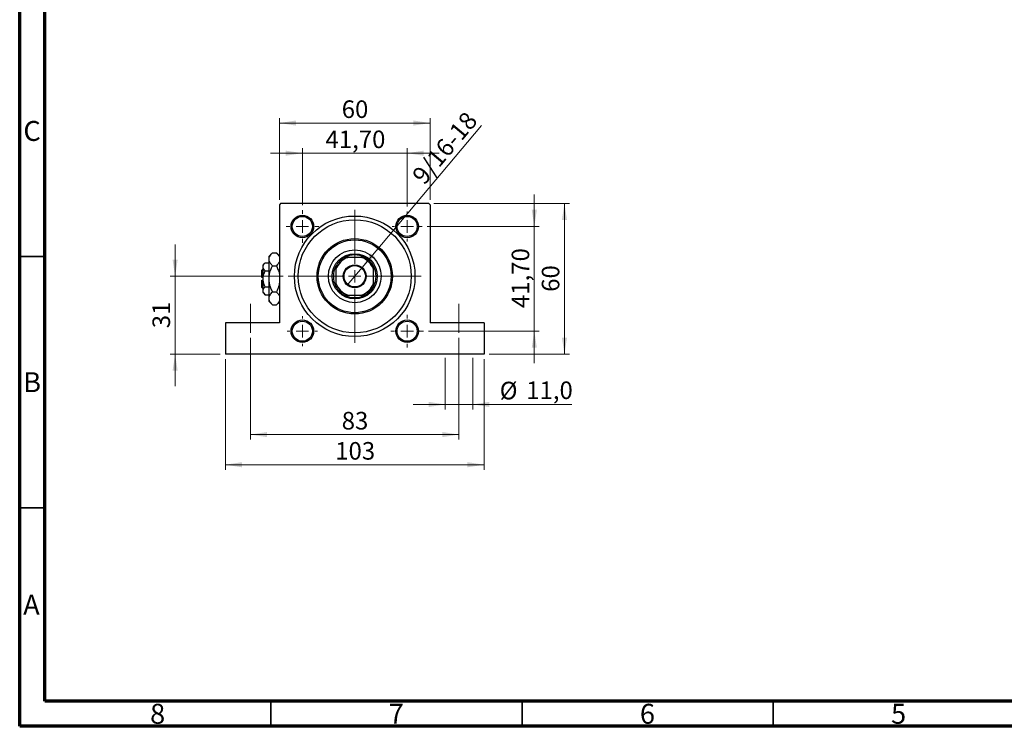
# Model space of a CAD drawing. Units: millimetres. Extents: x 15 to 415, y 5 to 292.
# Drawn here: x 15 to 211, y 5 to 146 of the extents above; entities that cross this region are included whole.
import ezdxf

# ---------------------------------------------------------------- set-up
doc = ezdxf.new("R2010")
doc.units = ezdxf.units.MM
doc.linetypes.add('CENTERX2', pattern=[20.32, 12.7, -2.54, 2.54, -2.54])
doc.styles.add('SLDTEXTSTYLE0', font='TXT', dxfattribs={"width": 0.75})
doc.dimstyles.new('SLDDIMSTYLE1', dxfattribs={"dimtxt": 3.5, "dimasz": 3.302, "dimexe": 0, "dimexo": 0.0625, "dimgap": 0.875, "dimtad": 1, "dimdec": 0, "dimlfac": 2, "dimrnd": 1e-09, "dimzin": 12, "dimdsep": 46, "dimtxsty": 'SLDTEXTSTYLE0', "dimsah": 1, "dimcen": 0.09, "dimadec": 0, "dimazin": 3, "dimtfac": 1, "dimtdec": 0, "dimtofl": 0, "dimtmove": 0, "dimatfit": 3, "dimfxl": 1, "dimfrac": 2, "dimtolj": 1, "dimtzin": 12, "dimarcsym": 0})
doc.dimstyles.new('SLDDIMSTYLE2', dxfattribs={"dimtxt": 3.5, "dimasz": 3.302, "dimexe": 0, "dimexo": 0.0625, "dimgap": 0.875, "dimtad": 1, "dimdec": 0, "dimlfac": 2, "dimrnd": 1e-09, "dimzin": 12, "dimdsep": 46, "dimtxsty": 'SLDTEXTSTYLE0', "dimsah": 1, "dimcen": 0.09, "dimadec": 0, "dimazin": 3, "dimtfac": 1, "dimtdec": 0, "dimtmove": 0, "dimatfit": 0, "dimfxl": 1, "dimfrac": 2, "dimtolj": 1, "dimtzin": 12, "dimarcsym": 0})
doc.dimstyles.new('SLDDIMSTYLE4', dxfattribs={"dimtxt": 3.5, "dimasz": 3.302, "dimexe": 0, "dimexo": 0.0625, "dimgap": 0.875, "dimtad": 1, "dimdec": 1, "dimlfac": 2, "dimrnd": 1e-09, "dimzin": 12, "dimdsep": 46, "dimtxsty": 'SLDTEXTSTYLE0', "dimsah": 1, "dimcen": 0.09, "dimadec": 0, "dimazin": 3, "dimtfac": 1, "dimtdec": 1, "dimtmove": 0, "dimatfit": 0, "dimfxl": 1, "dimfrac": 2, "dimtolj": 1, "dimtzin": 12, "dimarcsym": 0})
doc.dimstyles.new('SLDDIMSTYLE5', dxfattribs={"dimtxt": 3.5, "dimasz": 3.302, "dimexe": 0, "dimexo": 0.0625, "dimgap": 0.875, "dimtad": 1, "dimlfac": 2, "dimrnd": 1e-09, "dimzin": 12, "dimdsep": 46, "dimtxsty": 'SLDTEXTSTYLE0', "dimsah": 1, "dimcen": 0.09, "dimadec": 0, "dimazin": 3, "dimtfac": 1, "dimtmove": 0, "dimatfit": 0, "dimfxl": 1, "dimfrac": 2, "dimtolj": 1, "dimtzin": 12, "dimarcsym": 0})
doc.dimstyles.new('SLDDIMSTYLE6', dxfattribs={"dimtxt": 3.5, "dimasz": 3.302, "dimexe": 0, "dimexo": 0.0625, "dimgap": 0.875, "dimtad": 1, "dimlfac": 2, "dimrnd": 1e-09, "dimzin": 12, "dimdsep": 46, "dimtxsty": 'SLDTEXTSTYLE0', "dimblk1": 'NONE', "dimsah": 1, "dimcen": 0, "dimadec": 0, "dimazin": 3, "dimtfac": 1, "dimtmove": 0, "dimatfit": 3, "dimldrblk": 'NONE', "dimfxl": 1, "dimfrac": 2, "dimtolj": 1, "dimtzin": 12, "dimarcsym": 0})

# ---------------------------------------------------------------- blocks, each defined once
blk = doc.blocks.new('_D_11')
at = {"color": 7, "linetype": 'Continuous', "lineweight": 0}
for p, q in [((45.94, 94.56), (45.94, 100.91)), ((67.44, 94.56), (44.94, 94.56)), ((45.94, 94.56), (45.94, 79.06)), ((54.94, 79.06), (44.94, 79.06)), ((45.94, 79.06), (45.94, 72.71))]:
    blk.add_line(p, q, dxfattribs=at)
at = {"color": 7, "linetype": 'Continuous', "lineweight": 18}
for points in [[(45.94, 94.56), (46.45, 97.86), (45.43, 97.86)], [(45.94, 79.06), (45.43, 75.76), (46.45, 75.76)]]:
    blk.add_solid(points, dxfattribs=at)
at = {"color": 7, "linetype": 'Continuous', "lineweight": 18, "insert": (41.43, 84.22), "char_height": 3.5, "attachment_point": 1, "rotation": 90, "style": 'SLDTEXTSTYLE0'}
blk.add_mtext('31', dxfattribs=at)
blk = doc.blocks.new('_D_12')
at = {"color": 7, "linetype": 'Continuous', "lineweight": 0}
for p, q in [((60.94, 82.31), (60.94, 62.06)), ((102.44, 82.31), (102.44, 62.06)), ((60.94, 63.06), (102.44, 63.06))]:
    blk.add_line(p, q, dxfattribs=at)
at = {"color": 7, "linetype": 'Continuous', "lineweight": 18}
for points in [[(60.94, 63.06), (64.24, 62.55), (64.24, 63.57)], [(102.44, 63.06), (99.14, 63.57), (99.14, 62.55)]]:
    blk.add_solid(points, dxfattribs=at)
at = {"color": 7, "linetype": 'Continuous', "lineweight": 18, "insert": (79.1, 67.57), "char_height": 3.5, "attachment_point": 1, "style": 'SLDTEXTSTYLE0'}
blk.add_mtext('83', dxfattribs=at)
blk = doc.blocks.new('_D_13')
at = {"color": 7, "linetype": 'Continuous', "lineweight": 0}
for p, q in [((55.94, 78.06), (55.94, 56.06)), ((107.44, 78.06), (107.44, 56.06)), ((55.94, 57.06), (107.44, 57.06))]:
    blk.add_line(p, q, dxfattribs=at)
at = {"color": 7, "linetype": 'Continuous', "lineweight": 18}
for points in [[(55.94, 57.06), (59.24, 56.55), (59.24, 57.57)], [(107.44, 57.06), (104.14, 57.57), (104.14, 56.55)]]:
    blk.add_solid(points, dxfattribs=at)
at = {"color": 7, "linetype": 'Continuous', "lineweight": 18, "insert": (77.81, 61.57), "char_height": 3.5, "attachment_point": 1, "style": 'SLDTEXTSTYLE0'}
blk.add_mtext('103', dxfattribs=at)
blk = doc.blocks.new('_D_14')
at = {"color": 7, "linetype": 'Continuous', "lineweight": 0}
for p, q in [((99.69, 78.31), (99.69, 68.06)), ((105.19, 78.31), (105.19, 68.06)), ((99.69, 69.06), (93.34, 69.06)), ((99.69, 69.06), (105.19, 69.06)), ((105.19, 69.06), (124.88, 69.06))]:
    blk.add_line(p, q, dxfattribs=at)
at = {"color": 7, "linetype": 'Continuous', "lineweight": 18}
for points in [[(99.69, 69.06), (96.39, 69.57), (96.39, 68.55)], [(105.19, 69.06), (108.49, 68.55), (108.49, 69.57)]]:
    blk.add_solid(points, dxfattribs=at)
at = {"color": 7, "linetype": 'Continuous', "lineweight": 18, "char_height": 3.5, "attachment_point": 1, "style": 'SLDTEXTSTYLE0'}
for s, insert in [('%%c', (110.55, 73.57)), ('11,0', (115.83, 73.63))]:
    blk.add_mtext(s, dxfattribs=dict(at, insert=insert))
blk = doc.blocks.new('_D_15')
at = {"color": 7, "linetype": 'Continuous', "lineweight": 0}
for p, q in [((71.27, 108.73), (71.27, 120.06)), ((92.11, 108.48), (92.11, 120.06)), ((71.27, 119.06), (64.92, 119.06)), ((92.11, 119.06), (71.27, 119.06)), ((92.11, 119.06), (98.47, 119.06))]:
    blk.add_line(p, q, dxfattribs=at)
at = {"color": 7, "linetype": 'Continuous', "lineweight": 18}
for points in [[(71.27, 119.06), (67.96, 119.57), (67.96, 118.55)], [(92.11, 119.06), (95.42, 118.55), (95.42, 119.57)]]:
    blk.add_solid(points, dxfattribs=at)
at = {"color": 7, "linetype": 'Continuous', "lineweight": 18, "insert": (75.87, 123.57), "char_height": 3.5, "attachment_point": 1, "style": 'SLDTEXTSTYLE0'}
blk.add_mtext('41,70', dxfattribs=at)
blk = doc.blocks.new('_D_16')
at = {"color": 7, "linetype": 'Continuous', "lineweight": 0}
for p, q in [((66.69, 109.81), (66.69, 126.06)), ((96.69, 109.81), (96.69, 126.06)), ((66.69, 125.06), (96.69, 125.06))]:
    blk.add_line(p, q, dxfattribs=at)
at = {"color": 7, "linetype": 'Continuous', "lineweight": 18}
for points in [[(66.69, 125.06), (69.99, 124.55), (69.99, 125.57)], [(96.69, 125.06), (93.39, 125.57), (93.39, 124.55)]]:
    blk.add_solid(points, dxfattribs=at)
at = {"color": 7, "linetype": 'Continuous', "lineweight": 18, "insert": (79.1, 129.57), "char_height": 3.5, "attachment_point": 1, "style": 'SLDTEXTSTYLE0'}
blk.add_mtext('60', dxfattribs=at)
blk = doc.blocks.new('_D_17')
at = {"color": 7, "linetype": 'Continuous', "lineweight": 0}
for p, q in [((97.44, 109.06), (124.44, 109.06)), ((123.44, 109.06), (123.44, 79.06)), ((108.44, 79.06), (124.44, 79.06))]:
    blk.add_line(p, q, dxfattribs=at)
at = {"color": 7, "linetype": 'Continuous', "lineweight": 18}
for points in [[(123.44, 109.06), (122.93, 105.76), (123.95, 105.76)], [(123.44, 79.06), (123.95, 82.36), (122.93, 82.36)]]:
    blk.add_solid(points, dxfattribs=at)
at = {"color": 7, "linetype": 'Continuous', "lineweight": 18, "insert": (118.93, 91.47), "char_height": 3.5, "attachment_point": 1, "rotation": 90, "style": 'SLDTEXTSTYLE0'}
blk.add_mtext('60', dxfattribs=at)
blk = doc.blocks.new('_D_18')
at = {"color": 7, "linetype": 'Continuous', "lineweight": 0}
for p, q in [((117.44, 104.48), (117.44, 110.83)), ((96.11, 104.48), (118.44, 104.48)), ((117.44, 83.64), (117.44, 104.48)), ((96.36, 83.64), (118.44, 83.64)), ((117.44, 83.64), (117.44, 77.28))]:
    blk.add_line(p, q, dxfattribs=at)
at = {"color": 7, "linetype": 'Continuous', "lineweight": 18}
for points in [[(117.44, 104.48), (117.95, 107.79), (116.93, 107.79)], [(117.44, 83.64), (116.93, 80.33), (117.95, 80.33)]]:
    blk.add_solid(points, dxfattribs=at)
at = {"color": 7, "linetype": 'Continuous', "lineweight": 18, "insert": (112.93, 88.24), "char_height": 3.5, "attachment_point": 1, "rotation": 90, "style": 'SLDTEXTSTYLE0'}
blk.add_mtext('41,70', dxfattribs=at)
blk = doc.blocks.new('_D_19')
at = {"color": 7, "linetype": 'Continuous', "lineweight": 0}
for q in [(106.95, 124.55), (80.22, 92.82)]:
    blk.add_line((83.16, 96.3), q, dxfattribs=at)
at = {"color": 7, "linetype": 'Continuous', "lineweight": 18}
blk.add_solid([(83.16, 96.3), (85.67, 98.5), (84.89, 99.15)], dxfattribs=at)
at = {"color": 7, "linetype": 'Continuous', "lineweight": 18, "insert": (92.86, 114.81), "char_height": 3.5, "attachment_point": 1, "rotation": 49.8952, "style": 'SLDTEXTSTYLE0'}
blk.add_mtext('9/16-18', dxfattribs=at)
blk = doc.blocks.new('_None')
blk = doc.blocks.new('SW_CENTERMARKSYMBOL_2')
at = {"color": 0, "linetype": 'Continuous', "lineweight": 18}
for p, q in [((0, 2.5), (0, 3.25)), ((-2.5, 0), (-3.25, 0)), ((0, 0), (-1.25, 0)), ((0, 0), (0, 1.25)), ((0, 0), (0, -1.25)), ((0, 0), (1.25, 0)), ((2.5, 0), (3.25, 0)), ((0, -2.5), (0, -3.25))]:
    blk.add_line(p, q, dxfattribs=at)
blk = doc.blocks.new('SW_CENTERMARKSYMBOL_3')
at = {"color": 0, "linetype": 'Continuous', "lineweight": 18}
for p, q in [((0, 2.5), (0, 3)), ((-2.5, 0), (-3, 0)), ((0, 0), (-1.25, 0)), ((0, 0), (0, 1.25)), ((0, 0), (0, -1.25)), ((0, 0), (1.25, 0)), ((2.5, 0), (3, 0)), ((0, -2.5), (0, -3))]:
    blk.add_line(p, q, dxfattribs=at)
blk = doc.blocks.new('SW_CENTERMARKSYMBOL_4')
at = {"color": 0, "linetype": 'Continuous', "lineweight": 18}
for p, q in [((0, 2.5), (0, 3.25)), ((-2.5, 0), (-3.25, 0)), ((0, 0), (-1.25, 0)), ((0, 0), (0, 1.25)), ((0, 0), (0, -1.25)), ((0, 0), (1.25, 0)), ((2.5, 0), (3.25, 0)), ((0, -2.5), (0, -3.25))]:
    blk.add_line(p, q, dxfattribs=at)
blk = doc.blocks.new('SW_CENTERMARKSYMBOL_5')
at = {"color": 0, "linetype": 'Continuous', "lineweight": 18}
for p, q in [((0, 2.5), (0, 3)), ((-2.5, 0), (-3, 0)), ((0, 0), (-1.25, 0)), ((0, 0), (0, 1.25)), ((0, 0), (0, -1.25)), ((0, 0), (1.25, 0)), ((2.5, 0), (3, 0)), ((0, -2.5), (0, -3))]:
    blk.add_line(p, q, dxfattribs=at)
blk = doc.blocks.new('SW_CENTERMARKSYMBOL_6')
at = {"color": 0, "linetype": 'Continuous', "lineweight": 18}
for p, q in [((0, 2.5), (0, 3.525)), ((-2.5, 0), (-3.525, 0)), ((0, 0), (-1.25, 0)), ((0, 0), (0, 1.25)), ((0, 0), (0, -1.25)), ((0, 0), (1.25, 0)), ((2.5, 0), (3.525, 0)), ((0, -2.5), (0, -3.525))]:
    blk.add_line(p, q, dxfattribs=at)
blk = doc.blocks.new('SW_CENTERMARKSYMBOL_7')
at = {"color": 0, "linetype": 'Continuous', "lineweight": 18}
for p, q in [((0, 2.5), (0, 13.25)), ((-2.5, 0), (-13.25, 0)), ((0, 0), (-1.25, 0)), ((0, 0), (0, 1.25)), ((0, 0), (0, -1.25)), ((0, 0), (1.25, 0)), ((2.5, 0), (13.25, 0)), ((0, -2.5), (0, -13.25))]:
    blk.add_line(p, q, dxfattribs=at)

msp = doc.modelspace()

# ---------------------------------------------------------------- linework, layer by layer
at = {"color": 7, "linetype": 'Continuous', "lineweight": 70}
for p, q in [((15, 5), (15, 292)), ((20, 10), (20, 287)), ((410, 10), (20, 10)), ((415, 5), (15, 5))]:
    msp.add_line(p, q, dxfattribs=at)
at = {"color": 7, "linetype": 'Continuous', "lineweight": 25}
for p, q in [((66.94, 109.06), (66.69, 108.81)), ((66.69, 108.81), (66.69, 85.31)), ((96.44, 109.06), (66.94, 109.06)), ((96.69, 108.81), (96.44, 109.06)), ((96.69, 108.81), (96.69, 85.31)), ((65.3362, 99.2562), (64.64, 98.56)), ((64.64, 97.9571), (64.64, 98.56)), ((65.3362, 99.2562), (66.0938, 99.2562)), ((66.69, 98.66), (66.0938, 99.2562)), ((79.69, 98.31), (80.2981, 98.31)), ((83.0819, 98.31), (80.2981, 98.31)), ((83.0819, 98.31), (83.69, 98.31)), ((63.44, 96.06), (63.19, 95.81)), ((63.8654, 97.2354), (63.44, 96.81)), ((63.44, 96.4416), (63.44, 96.81)), ((63.44, 94.06), (63.44, 96.4416)), ((63.8654, 97.2354), (64.64, 97.2354)), ((64.64, 94.06), (64.64, 97.9571)), ((65.3362, 96.6581), (66.0938, 96.6581)), ((77.94, 95.9519), (77.94, 96.56)), ((85.44, 96.56), (85.44, 95.9519)), ((63.19, 94.31), (63.19, 95.81)), ((63.44, 94.31), (63.19, 94.31)), ((63.8654, 95.6477), (64.64, 95.6477)), ((77.94, 95.9519), (77.94, 93.1681)), ((85.44, 93.1681), (85.44, 95.9519)), ((63.19, 92.31), (63.19, 93.81)), ((63.19, 93.81), (63.44, 93.81)), ((63.19, 92.31), (63.44, 92.06)), ((63.44, 91.6784), (63.44, 94.06)), ((63.8654, 92.4723), (64.64, 92.4723)), ((64.64, 90.1629), (64.64, 94.06)), ((77.94, 92.56), (77.94, 93.1681)), ((85.44, 93.1681), (85.44, 92.56)), ((63.44, 91.31), (63.44, 91.6784)), ((63.44, 91.31), (63.8654, 90.8846)), ((63.8654, 90.8846), (64.64, 90.8846)), ((64.64, 89.56), (64.64, 90.1629)), ((65.3362, 91.4619), (66.0938, 91.4619)), ((80.2981, 90.81), (79.69, 90.81)), ((80.2981, 90.81), (83.0819, 90.81)), ((83.69, 90.81), (83.0819, 90.81)), ((64.64, 89.56), (65.3362, 88.8638)), ((65.3362, 88.8638), (66.0938, 88.8638)), ((66.0938, 88.8638), (66.69, 89.46)), ((55.94, 85.31), (55.94, 79.06)), ((66.69, 85.31), (55.94, 85.31)), ((107.44, 85.31), (96.69, 85.31)), ((107.44, 85.31), (107.44, 79.06)), ((107.44, 79.06), (55.94, 79.06))]:
    msp.add_line(p, q, dxfattribs=at)
at = {"color": 7, "linetype": 'Continuous', "lineweight": 35}
for p, q in [((20, 98.5), (15, 98.5)), ((20, 48.5), (15, 48.5)), ((65, 10), (65, 5)), ((115, 10), (115, 5)), ((165, 10), (165, 5))]:
    msp.add_line(p, q, dxfattribs=at)
at = {"color": 7, "linetype": 'CENTERX2', "lineweight": 18}
for p, q in [((60.94, 83.31), (60.94, 89.06)), ((102.44, 83.31), (102.44, 89.06))]:
    msp.add_line(p, q, dxfattribs=at)
at = {"color": 7, "linetype": 'Continuous', "lineweight": 25}
for centre, radius in [((71.265, 104.485), 2.25), ((71.265, 104.485), 2), ((81.69, 94.56), 12), ((92.115, 104.485), 2.25), ((92.115, 104.485), 2), ((81.69, 94.56), 11.25), ((81.69, 94.56), 7.5), ((81.69, 94.56), 7.25), ((81.69, 94.56), 5.25), ((81.69, 94.56), 4.5), ((81.69, 94.56), 2.275), ((81.69, 94.56), 2.125), ((71.265, 83.635), 2.25), ((71.265, 83.635), 2), ((92.115, 83.635), 2.25), ((92.115, 83.635), 2)]:
    msp.add_circle(centre, radius, dxfattribs=at)
for radius, start, end in [(4, 110.364135, 159.635865), (4.25, 118.072487, 151.927513), (4.25, 61.927513, 118.072487), (4, 20.364135, 69.635865), (4.25, 28.072487, 61.927513), (4.25, 151.927513, 208.072487), (4.25, 331.927513, 28.072487), (4, 200.364135, 249.635865), (4.25, 208.072487, 241.927513), (4, 290.364135, 339.635865), (4.25, 298.072487, 331.927513), (4.25, 241.927513, 298.072487)]:
    msp.add_arc((81.69, 94.56), radius, start, end, dxfattribs=at)
for points, knots in [([(64.64, 97.9571), (64.6499, 98.0701), (64.67, 98.2983), (64.8251, 98.6306), (65.0467, 98.9519), (65.2394, 99.1544), (65.3362, 99.2562)], [0, 0, 0, 0, 0.24957612, 0.50436041, 0.75104505, 1, 1, 1, 1]), ([(66.0938, 99.2562), (66.26, 99.0785), (66.509, 98.8121), (66.6448, 98.5267), (66.69, 98.4317)], [0, 0, 0, 0, 0.667035084, 1, 1, 1, 1]), ([(63.44, 96.4416), (63.4646, 96.5812), (63.5134, 96.8584), (63.7487, 97.1104), (63.8654, 97.2354)], [0, 0, 0, 0, 0.503995873, 1, 1, 1, 1]), ([(63.8654, 95.6477), (63.7661, 95.7564), (63.5639, 95.9775), (63.4488, 96.2516), (63.4415, 96.4083), (63.44, 96.4416)], [0, 0, 0, 0, 0.432382563, 0.879548611, 1, 1, 1, 1]), ([(65.3362, 96.6581), (65.1725, 96.836), (64.9246, 97.1055), (64.7242, 97.4915), (64.6492, 97.7464), (64.6424, 97.9027), (64.64, 97.9571)], [0, 0, 0, 0, 0.43204323, 0.65434586, 0.87964868, 1, 1, 1, 1]), ([(64.64, 94.06), (64.6401, 94.0816), (64.6417, 94.4296), (64.7306, 95.1168), (65.0043, 95.9602), (65.2431, 96.4623), (65.3362, 96.6581)], [0, 0, 0, 0, 0.023868691, 0.385031831, 0.760305855, 1, 1, 1, 1]), ([(66.69, 97.5062), (66.6604, 97.431), (66.5875, 97.2463), (66.3811, 96.9625), (66.1899, 96.7599), (66.0938, 96.6581)], [0, 0, 0, 0, 0.25460815, 0.62559692, 1, 1, 1, 1]), ([(66.0938, 96.6581), (66.2026, 96.4198), (66.4421, 95.8953), (66.6551, 95.3338), (66.6888, 95.0086), (66.69, 94.9972)], [0, 0, 0, 0, 0.445585, 0.98057919, 1, 1, 1, 1]), ([(63.44, 94.06), (63.4401, 94.0765), (63.4413, 94.2909), (63.4969, 94.7105), (63.6633, 95.2226), (63.8085, 95.528), (63.8654, 95.6477)], [0, 0, 0, 0, 0.02983892, 0.3881078, 0.76008541, 1, 1, 1, 1]), ([(63.8654, 92.4723), (63.7947, 92.6236), (63.6437, 92.9468), (63.4773, 93.4785), (63.4526, 93.8642), (63.44, 94.06)], [0, 0, 0, 0, 0.30246279, 0.64583382, 1, 1, 1, 1]), ([(63.44, 91.6784), (63.4646, 91.8181), (63.5134, 92.0952), (63.7487, 92.3473), (63.8654, 92.4723)], [0, 0, 0, 0, 0.50399587, 1, 1, 1, 1]), ([(65.3362, 91.4619), (65.2247, 91.6998), (64.9796, 92.2233), (64.7032, 93.0922), (64.6613, 93.734), (64.64, 94.06)], [0, 0, 0, 0, 0.29070237, 0.63973585, 1, 1, 1, 1]), ([(66.69, 93.1715), (66.6846, 93.1219), (66.6422, 92.7349), (66.4189, 92.1607), (66.185, 91.6579), (66.0938, 91.4619)], [0, 0, 0, 0, 0.082277328, 0.642302216, 1, 1, 1, 1]), ([(63.8654, 90.8846), (63.7661, 90.9933), (63.5639, 91.2144), (63.4488, 91.4885), (63.4415, 91.6452), (63.44, 91.6784)], [0, 0, 0, 0, 0.43238256, 0.87954861, 1, 1, 1, 1]), ([(64.64, 90.1629), (64.6499, 90.2758), (64.67, 90.5041), (64.8251, 90.8364), (65.0467, 91.1577), (65.2394, 91.3602), (65.3362, 91.4619)], [0, 0, 0, 0, 0.24957612, 0.50436041, 0.75104505, 1, 1, 1, 1]), ([(65.3362, 88.8638), (65.1725, 89.0418), (64.9246, 89.3113), (64.7242, 89.6972), (64.6492, 89.9522), (64.6424, 90.1085), (64.64, 90.1629)], [0, 0, 0, 0, 0.43204323, 0.65434586, 0.87964868, 1, 1, 1, 1]), ([(66.0938, 91.4619), (66.26, 91.2842), (66.509, 91.0179), (66.6448, 90.7325), (66.69, 90.6374)], [0, 0, 0, 0, 0.667035084, 1, 1, 1, 1]), ([(66.69, 89.712), (66.6604, 89.6368), (66.5875, 89.4521), (66.3811, 89.1683), (66.1899, 88.9656), (66.0938, 88.8638)], [0, 0, 0, 0, 0.25460815, 0.62559692, 1, 1, 1, 1])]:
    msp.add_open_spline(points, degree=3, knots=knots, dxfattribs=at)

# ---------------------------------------------------------------- block references
at = {"color": 7, "linetype": 'Continuous', "lineweight": 0}
for name, p in [('SW_CENTERMARKSYMBOL_7', (81.69, 94.56)), ('SW_CENTERMARKSYMBOL_2', (71.265, 104.485)), ('SW_CENTERMARKSYMBOL_3', (92.115, 104.485)), ('SW_CENTERMARKSYMBOL_6', (81.69, 94.56)), ('SW_CENTERMARKSYMBOL_5', (71.265, 83.635)), ('SW_CENTERMARKSYMBOL_4', (92.115, 83.635))]:
    msp.add_blockref(name, p, dxfattribs=at)

# ---------------------------------------------------------------- texts
at = {"color": 7, "linetype": 'Continuous', "lineweight": 0, "char_height": 3.9688, "attachment_point": 2, "style": 'SLDTEXTSTYLE0'}
for s, insert in [('C', (17.4587, 125.4739)), ('B', (17.4706, 75.4739)), ('A', (17.3397, 31.1677)), ('8', (42.46, 9.4739)), ('7', (89.96, 9.4739)), ('6', (139.96, 9.4739)), ('5', (189.96, 9.4739))]:
    msp.add_mtext(s, dxfattribs=dict(at, insert=insert))

# ---------------------------------------------------------------- dimensions: what is measured, and where the dimension line sits
at = {"color": 7, "linetype": 'Continuous', "lineweight": 18}
for base, p1, p2, dimstyle, picture, middle in [((96.69, 125.06), (66.69, 108.81), (96.69, 108.81), 'SLDDIMSTYLE1', '_D_16', (81.69, 125.06)), ((71.265, 119.06), (92.115, 107.485), (71.265, 107.735), 'SLDDIMSTYLE5', '_D_15', (81.69, 119.06)), ((102.44, 63.06), (60.94, 83.31), (102.44, 83.31), 'SLDDIMSTYLE1', '_D_12', (81.69, 63.06)), ((107.44, 57.06), (55.94, 79.06), (107.44, 79.06), 'SLDDIMSTYLE1', '_D_13', (81.69, 57.06))]:
    dim = msp.add_linear_dim(base=base, p1=p1, p2=p2, dimstyle=dimstyle, dxfattribs=at)
    dim.commit()
    dim.dimension.update_dxf_attribs({"geometry": picture, "text_midpoint": middle, "dimtype": 160})
dim = msp.add_diameter_dim_2p(p1=(80.2245, 92.8199), p2=(83.1555, 96.3001), text='9/16-18', dimstyle='SLDDIMSTYLE6', override={"dimpost": '<>'}, dxfattribs=at)
dim.commit()
dim.dimension.update_dxf_attribs({"geometry": '_D_19', "text_midpoint": (101.7074, 118.3274), "dimtype": 163})
for base, p1, p2, dimstyle, picture, middle in [((117.44, 104.485), (95.365, 83.635), (95.115, 104.485), 'SLDDIMSTYLE5', '_D_18', (117.44, 94.06)), ((123.44, 79.06), (96.44, 109.06), (107.44, 79.06), 'SLDDIMSTYLE1', '_D_17', (123.44, 94.06)), ((45.94, 79.06), (68.44, 94.56), (55.94, 79.06), 'SLDDIMSTYLE2', '_D_11', (45.94, 86.81))]:
    dim = msp.add_linear_dim(base=base, p1=p1, p2=p2, angle=90, dimstyle=dimstyle, dxfattribs=at)
    dim.commit()
    dim.dimension.update_dxf_attribs({"geometry": picture, "text_midpoint": middle, "dimtype": 160})
dim = msp.add_linear_dim(base=(105.1898, 69.06), p1=(99.6903, 79.31), p2=(105.1898, 79.31), text='%%c<>', dimstyle='SLDDIMSTYLE4', dxfattribs=at)
dim.commit()
dim.dimension.update_dxf_attribs({"geometry": '_D_14', "text_midpoint": (117.7184, 69.06), "dimtype": 160})

doc.saveas('drawing.dxf')
